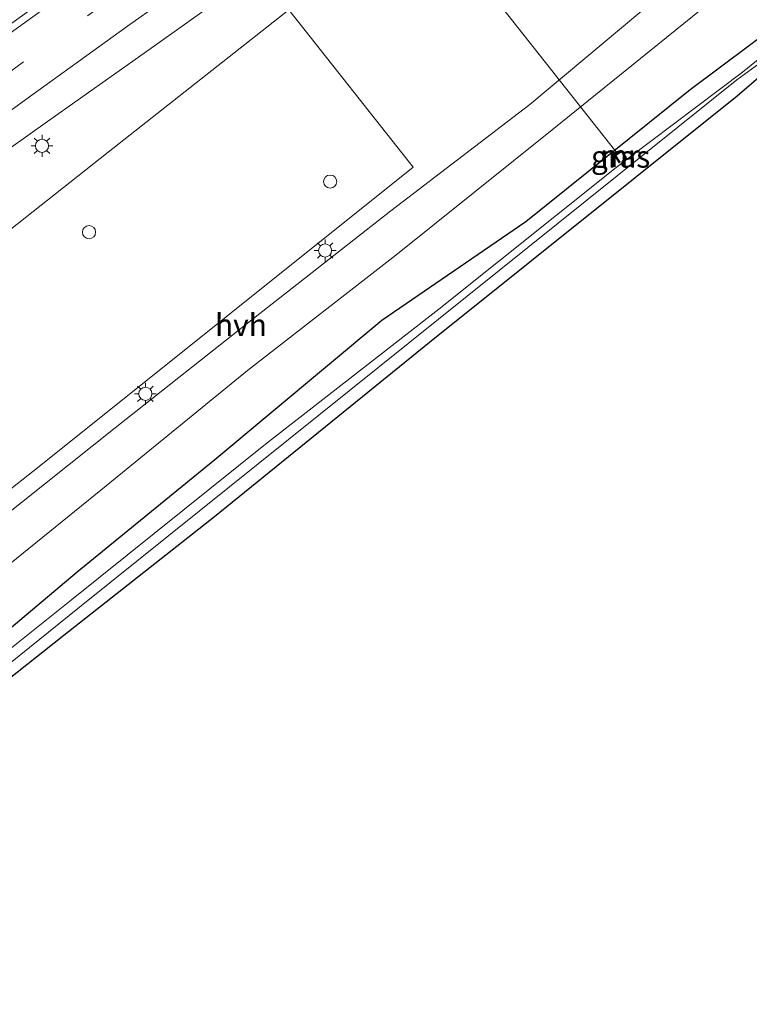
# Model space of a CAD drawing. Units: metres. Extents: x 139997 to 150000, y 487500 to 493750.
# Drawn here: x 149042 to 149125, y 488070 to 488182 of the extents above; entities that cross this region are included whole.
import ezdxf
from ezdxf.enums import TextEntityAlignment as Align

# ---------------------------------------------------------------- set-up
doc = ezdxf.new("R2010")
doc.units = ezdxf.units.M
doc.linetypes.add('VW-3-9_STREEP', pattern=[12, 3, -9])
doc.layers.get('0').update_dxf_attribs({"lineweight": 25})
for name, color, linetype, lineweight in [('B-ME-AL-OVERIG-L-B1', 7, 'Continuous', 18), ('B-ME-GW-INSTEEKWATERGANG-L-B1', 10, 'Continuous', 25), ('B-ME-IE-GRASLAND-GV-B6', 93, 'Continuous', 18), ('B-ME-IE-INRICHTINGSELEMENT-S-B1', 253, 'Continuous', 18), ('B-ME-IE-MEUBILAIR_WEGMEUBILAIR-LICHTMAST-S-B1', 8, 'Continuous', 18), ('B-ME-MW-MUUR-GV-B6', 8, 'IE-TERREINAFSCHEIDING-KUNSTMATIG', 18), ('B-ME-MW-MUUR-L-B1', 8, 'IE-TERREINAFSCHEIDING-KUNSTMATIG', 18), ('B-ME-OG-WATER-GV-B6', 153, 'Continuous', 18), ('B-ME-VH-VERH_SOORT-BITUMEN-GV-B6', 8, 'IE-TERREINAFSCHEIDING-NATUURLIJK-HOUTWAL', 18), ('B-ME-VH-VERH_SOORT-HALF_VERHARDING-GV-B6', 8, 'IE-TERREINAFSCHEIDING-NATUURLIJK-HOUTWAL', 18), ('B-ME-VW-MARKERING-39STREEP-015-L-B1', 255, 'VW-3-9_STREEP', 18), ('B-ME-VW-MARKERING-STREEP-015-L-B1', 7, 'Continuous', 18)]:
    doc.layers.add(name, color=color, linetype=linetype, lineweight=lineweight)
doc.styles.add('NLCS-ISO', font='NLCS-ISO.TTF')
doc.linetypes.add('IE-TERREINAFSCHEIDING-KUNSTMATIG', pattern='A,4,[82,NLCS.SHX,S=0.75,R=90,X=0,Y=0],4,-2', length=10)
doc.linetypes.add('IE-TERREINAFSCHEIDING-NATUURLIJK-HOUTWAL', pattern='A,7,-1.5,[67,NLCS.SHX,S=0.75,R=45,X=0,Y=0],-1.5,7,-1.5,[70,NLCS.SHX,S=0.75,R=0,X=0,Y=0],-1.5', length=20)

# ---------------------------------------------------------------- blocks, each defined once
blk = doc.blocks.new('dtb')
blk.add_circle((0, 0), 0.75)
blk = doc.blocks.new('lantaarnpaal')
for p, q in [((0, 0.75), (0, 1.25)), ((-0.75, 0), (-1.25, 0)), ((-0.88, 0.88), (-0.53, 0.53)), ((0.53, 0.53), (0.88, 0.88)), ((0.75, 0), (1.25, 0)), ((-0.53, -0.53), (-0.88, -0.88)), ((0, -0.75), (0, -1.25)), ((0.53, -0.53), (0.88, -0.88))]:
    blk.add_line(p, q)
blk.add_circle((0, 0), 0.75)

msp = doc.modelspace()

# ---------------------------------------------------------------- linework, layer by layer
at = {"layer": 'B-ME-AL-OVERIG-L-B1'}
msp.add_polyline3d([(149076.2331, 488209.4329, -3.0808), (149078.116, 488206.912, -4.703), (149081.156, 488203.124, -4.82), (149087.46, 488195.071, -4.967), (149090.635, 488191.115, -5.024), (149093.628, 488187.381, -5.102), (149109.5505, 488167.2335, -5.582), (149109.9623, 488166.7376, -5.582)], dxfattribs=at)
at = {"layer": 'B-ME-GW-INSTEEKWATERGANG-L-B1'}
msp.add_polyline3d([(149126.808, 488176.167, -4.97), (149123.546, 488173.343, -4.974), (149088.4388, 488145.2369, -4.858), (149063.8904, 488125.3836, -4.7049), (149046.698, 488111.82, -4.72), (149028.458, 488097.43, -4.736), (149017.07, 488088.217, -4.685), (149016.22, 488087.397, -4.684), (149014.621, 488086.067, -4.551), (149013.869, 488085.405, -4.345), (149012.533, 488086.532, -4.292), (149011.544, 488087.792, -4.24), (149011.544, 488089.296, -4.132), (149015.108, 488093.205, -4.011), (149032.415, 488105.84, -4.452), (149048.192, 488119.103, -4.332), (149063.915, 488131.911, -4.259), (149082.981, 488147.822, -4.157), (149099.437, 488159.074, -4.513), (149118.167, 488174.128, -4.598), (149128.414, 488181.764, -4.837)], dxfattribs=at)
at = {"layer": 'B-ME-IE-GRASLAND-GV-B6'}
for points in [[(149029.0733, 488159.285, -3.144), (149044.8184, 488170.469, -3.24), (149056.1355, 488178.466, -3.2153), (149067.2916, 488186.424, -3.2313), (149078.5991, 488194.3973, -3.248), (149089.3612, 488201.9206, -3.2477), (149101.0988, 488210.0621, -3.2691), (149102.8318, 488211.2332, -3.273), (149110.6423, 488216.6188, -3.2912), (149122.895, 488199.988, -3.967), (149124.395, 488196.867, -4.029), (149124.784, 488194.745, -4.008), (149123.823, 488192.201, -3.967), (149112.191, 488182.72, -3.984), (149099.862, 488172.408, -3.905), (149084.003, 488160.282, -3.597), (149068.54, 488148.152, -3.668), (149052.558, 488135.526, -3.647), (149036.388, 488122.655, -3.641)], [(148953.059, 488066.597, -3.364), (148966.333, 488079.028, -3.475), (148977.642, 488089.286, -3.557), (148987.5842, 488098.4444, -3.6109), (148993.929, 488097.753, -3.596), (149001.994, 488088.495, -3.77), (149010.455, 488077.482, -4.486), (149013.801, 488079.639, -4.513), (149005.41, 488091.286, -3.748), (149018.621, 488102.38, -3.621), (149034.613, 488115.244, -3.676), (149050.904, 488128.416, -3.657), (149067.66, 488142.065, -3.668), (149084.576, 488155.223, -3.677), (149102.407, 488169.526, -3.912), (149119.437, 488183.228, -3.995), (149134.78, 488196.386, -4.083)], [(149024.0955, 488115.549, -3.2865), (149043.87, 488131.097, -3.303), (149065.213, 488148.171, -3.2655), (149086.556, 488165.245, -3.228), (149072.362, 488183.191, -3.544), (149051.749, 488166.9498, -3.5335), (149031.136, 488150.7085, -3.523)], [(149012.533, 488086.532, -4.292), (149011.544, 488087.792, -4.24), (149011.544, 488089.296, -4.132), (149015.108, 488093.205, -4.011), (149032.415, 488105.84, -4.452), (149048.192, 488119.103, -4.332), (149063.915, 488131.911, -4.259), (149082.981, 488147.822, -4.157), (149099.437, 488159.074, -4.513), (149118.167, 488174.128, -4.598), (149128.414, 488181.764, -4.837)], [(149128.414, 488181.764, -4.837), (149118.167, 488174.128, -4.598), (149099.437, 488159.074, -4.513), (149082.981, 488147.822, -4.157), (149063.915, 488131.911, -4.259), (149048.192, 488119.103, -4.332), (149032.415, 488105.84, -4.452), (149015.108, 488093.205, -4.011), (149011.544, 488089.296, -4.132), (149011.544, 488087.792, -4.24), (149012.533, 488086.532, -4.292)], [(149130.8985, 488181.521, -5.807), (149124.144, 488176.092, -5.807), (149111.0385, 488166.2191, -5.807), (149110.1776, 488165.5705, -5.807), (149109.715, 488165.222, -5.807), (149089.479, 488149.041, -5.807), (149069.723, 488133.659, -5.807), (149047.551, 488115.904, -5.807), (149029.247, 488101.31, -5.807), (149013.435, 488088.402, -5.807), (149014.279, 488087.301, -5.807), (149031.134, 488101.104, -5.807), (149048.481, 488115.072, -5.807), (149085.9935, 488145.1375, -5.807), (149123.506, 488175.203, -5.807), (149129.797, 488179.765, -5.832)], [(149126.808, 488176.167, -4.97), (149123.546, 488173.343, -4.974), (149088.4388, 488145.2369, -4.858), (149063.8904, 488125.3836, -4.7049), (149046.698, 488111.82, -4.72), (149028.458, 488097.43, -4.736), (149017.07, 488088.217, -4.685), (149016.22, 488087.397, -4.684), (149014.621, 488086.067, -4.551), (149013.869, 488085.405, -4.345), (149012.533, 488086.532, -4.292)], [(149012.533, 488086.532, -4.292), (149013.869, 488085.405, -4.345), (149014.621, 488086.067, -4.551), (149016.22, 488087.397, -4.684), (149017.07, 488088.217, -4.685), (149028.458, 488097.43, -4.736), (149046.698, 488111.82, -4.72), (149063.8904, 488125.3836, -4.7049), (149088.4388, 488145.2369, -4.858), (149123.546, 488173.343, -4.974), (149126.808, 488176.167, -4.97)], [(149109.5412, 488166.5975, -4.685), (149109.634, 488166.455, -4.685), (149110.087, 488165.7596, -5.585), (149110.1708, 488165.8142, -5.585), (149109.6796, 488166.5683, -5.585), (149110.3499, 488167.0049, -5.585), (149110.8411, 488166.2508, -5.585), (149110.9249, 488166.3054, -5.585), (149110.4719, 488167.0009, -4.685), (149110.3791, 488167.1433, -4.685), (149109.5412, 488166.5975, -4.685)]]:
    msp.add_polyline3d(points, dxfattribs=at)
at = {"layer": 'B-ME-MW-MUUR-GV-B6'}
msp.add_polyline3d([(149109.5412, 488166.5975, -4.685), (149110.3791, 488167.1433, -4.685), (149110.4719, 488167.0009, -4.685), (149110.9249, 488166.3054, -5.585), (149110.8411, 488166.2508, -5.585), (149110.3499, 488167.0049, -5.585), (149109.6796, 488166.5683, -5.585), (149110.1708, 488165.8142, -5.585), (149110.087, 488165.7596, -5.585), (149109.634, 488166.455, -4.685), (149109.5412, 488166.5975, -4.685)], dxfattribs=at)
at = {"layer": 'B-ME-MW-MUUR-L-B1'}
msp.add_polyline3d([(149110.1289, 488165.7869, -5.585), (149109.6759, 488166.4823, -4.685), (149109.6104, 488166.5829, -4.685), (149110.3645, 488167.0741, -4.685), (149110.4307, 488166.974, -4.685), (149110.883, 488166.2781, -5.585)], dxfattribs=at)
at = {"layer": 'B-ME-OG-WATER-GV-B6'}
msp.add_polyline3d([(149129.797, 488179.765, -5.832), (149123.506, 488175.203, -5.807), (149085.9935, 488145.1375, -5.807), (149048.481, 488115.072, -5.807), (149031.134, 488101.104, -5.807), (149014.279, 488087.301, -5.807), (149013.435, 488088.402, -5.807), (149029.247, 488101.31, -5.807), (149047.551, 488115.904, -5.807), (149069.723, 488133.659, -5.807), (149089.479, 488149.041, -5.807), (149109.715, 488165.222, -5.807), (149110.1776, 488165.5705, -5.807), (149111.0385, 488166.2191, -5.807), (149124.144, 488176.092, -5.807), (149130.8985, 488181.521, -5.807)], dxfattribs=at)
at = {"layer": 'B-ME-VH-VERH_SOORT-BITUMEN-GV-B6'}
for points in [[(149038.1105, 488179.8132, -2.9028), (149049.3143, 488187.8836, -2.9036), (149060.6027, 488195.9334, -2.8939), (149071.897, 488203.8884, -2.8957), (149083.2778, 488211.8237, -2.8944), (149094.6526, 488219.6822, -2.8969), (149106.146, 488227.5567, -2.8816), (149118.2405, 488235.7673, -2.8706), (149119.8882, 488236.8809, -2.8709), (149125.8495, 488226.9803, -3.2872), (149123.9045, 488225.6658, -3.2902), (149118.2689, 488221.8278, -3.2927), (149112.4138, 488217.8403, -3.2953), (149110.6423, 488216.6188, -3.2912), (149102.8318, 488211.2332, -3.273), (149101.0988, 488210.0621, -3.2691), (149089.3612, 488201.9206, -3.2477), (149078.5991, 488194.3973, -3.248), (149067.2916, 488186.424, -3.2313), (149056.1355, 488178.466, -3.2153), (149044.8184, 488170.469, -3.24), (149029.0733, 488159.285, -3.144)], [(149065.213, 488148.171, -3.2655), (149043.87, 488131.097, -3.303), (149024.0955, 488115.549, -3.2865), (149004.321, 488100.001, -3.27), (148997.988, 488108.068, -3.608), (148995.879, 488110.249, -3.66), (148989.91, 488118.226, -3.502), (149010.523, 488134.4673, -3.5125), (149031.136, 488150.7085, -3.523), (149051.749, 488166.9498, -3.5335), (149072.362, 488183.191, -3.544), (149086.556, 488165.245, -3.228), (149065.213, 488148.171, -3.2655)]]:
    msp.add_polyline3d(points, dxfattribs=at)
at = {"layer": 'B-ME-VH-VERH_SOORT-HALF_VERHARDING-GV-B6'}
for points in [[(149036.388, 488122.655, -3.641), (149052.558, 488135.526, -3.647), (149068.54, 488148.152, -3.668), (149084.003, 488160.282, -3.597), (149099.862, 488172.408, -3.905), (149112.191, 488182.72, -3.984), (149123.823, 488192.201, -3.967), (149124.784, 488194.745, -4.008), (149124.395, 488196.867, -4.029), (149122.895, 488199.988, -3.967), (149110.6423, 488216.6188, -3.2912), (149112.4138, 488217.8403, -3.2953), (149118.2689, 488221.8278, -3.2927), (149117.602, 488218.425, -3.412), (149117.62, 488214.734, -3.483), (149119.16, 488211.338, -3.615), (149127.911, 488200.463, -4.005)], [(149134.78, 488196.386, -4.083), (149119.437, 488183.228, -3.995), (149102.407, 488169.526, -3.912), (149084.576, 488155.223, -3.677), (149067.66, 488142.065, -3.668), (149050.904, 488128.416, -3.657), (149034.613, 488115.244, -3.676)]]:
    msp.add_polyline3d(points, dxfattribs=at)
at = {"layer": 'B-ME-VW-MARKERING-39STREEP-015-L-B1'}
msp.add_polyline3d([(149122.1787, 488233.0769, -2.9705), (149120.0323, 488231.6252, -2.9721), (149108.74, 488223.9481, -2.9691), (149097.0995, 488216.0126, -2.96), (149085.6436, 488208.0779, -2.9547), (149074.4121, 488200.2516, -2.9628), (149063.0089, 488192.2183, -2.9687), (149051.8285, 488184.2767, -2.963), (149040.634, 488176.2057, -2.9631), (149029.4885, 488168.0897, -2.9541), (149018.5072, 488160.0173, -2.9606), (149013.1907, 488156.0297, -2.9419), (149007.3052, 488151.62, -2.9372), (148996.5021, 488143.4088, -2.9191), (148983.4996, 488133.3705, -2.9123), (148974.8642, 488126.602, -2.9036), (148963.8829, 488117.8587, -2.9052), (148953.3671, 488109.3303, -2.895), (148942.5114, 488100.4323, -2.9048), (148932.1242, 488091.7194, -2.9077), (148921.4802, 488082.6622, -2.8973), (148911.0542, 488073.6814, -2.8917), (148900.7356, 488064.6317, -2.8714)], dxfattribs=at)
at = {"layer": 'B-ME-VW-MARKERING-STREEP-015-L-B1'}
for points in [[(148877.8631, 488048.8405, -2.759), (148888.1403, 488058.158, -2.7734), (148898.5382, 488067.4664, -2.7968), (148908.7939, 488076.4748, -2.8173), (148919.2843, 488085.5188, -2.8104), (148929.7678, 488094.4121, -2.822), (148940.3932, 488103.2961, -2.8053), (148951.0271, 488112.05, -2.8059), (148961.7281, 488120.7204, -2.8235), (148972.467, 488129.2775, -2.8169), (148980.7188, 488135.7463, -2.8245), (148994.3096, 488146.2602, -2.8566), (149005.2987, 488154.5889, -2.8602), (149016.3187, 488162.8445, -2.8637), (149027.4288, 488171.0271, -2.8673), (149038.6174, 488179.1742, -2.8709), (149049.7935, 488187.2215, -2.8745), (149061.0296, 488195.2114, -2.8778), (149072.5264, 488203.2776, -2.8798), (149083.7272, 488211.1099, -2.8785), (149095.1655, 488219.0298, -2.8737), (149106.549, 488226.8177, -2.8656), (149118.06, 488234.6206, -2.8542), (149120.3262, 488236.1535, -2.8548)], [(149124.049, 488229.9705, -3.0893), (149122.1218, 488228.6675, -3.0919), (149110.6348, 488220.8595, -3.0869), (149099.1368, 488212.996, -3.0694), (149087.7735, 488205.16, -3.0612), (149076.5499, 488197.3363, -3.0676), (149065.258, 488189.3784, -3.069), (149053.9586, 488181.3481, -3.0581), (149042.7521, 488173.2837, -3.0794), (149031.775, 488165.283, -3.0548), (149020.5834, 488157.0403, -3.0411), (149009.6828, 488148.8937, -3.0323), (148998.7051, 488140.5503, -3.021), (148987.8426, 488132.1827, -3.0165), (148976.9948, 488123.6801, -3.0083), (148966.2748, 488115.1137, -3.0048), (148955.4672, 488106.3833, -2.9943), (148944.8845, 488097.6724, -2.9947), (148934.3521, 488088.8661, -2.9945), (148924.0207, 488080.0857, -2.9875), (148913.4657, 488070.9924, -2.9786), (148903.2882, 488062.055, -2.9609)]]:
    msp.add_polyline3d(points, dxfattribs=at)

# ---------------------------------------------------------------- block references
at = {"layer": 'B-ME-IE-INRICHTINGSELEMENT-S-B1', "rotation": 90}
for p in [(149077.09, 488163.61, 3.7), (149049.563, 488157.841, 3.718)]:
    msp.add_blockref('dtb', p, dxfattribs=at)
at = {"layer": 'B-ME-IE-MEUBILAIR_WEGMEUBILAIR-LICHTMAST-S-B1', "rotation": 90}
for p in [(149044.194, 488167.6878, -3.2597), (149076.504, 488155.741, -3.282), (149055.993, 488139.409, -3.303)]:
    msp.add_blockref('lantaarnpaal', p, dxfattribs=at)

# ---------------------------------------------------------------- texts
at = {"layer": 'B-ME-IE-GRASLAND-GV-B6', "ltscale": 0.2, "style": 'NLCS-ISO'}
msp.add_text('gras', height=2.5, dxfattribs=at).set_placement((149110.233, 488166.4514), align=Align.MIDDLE_CENTER)
at = {"layer": 'B-ME-MW-MUUR-GV-B6', "ltscale": 0.2, "style": 'NLCS-ISO'}
msp.add_text('mr', height=2.5, dxfattribs=at).set_placement((149110.1738, 488166.5425), align=Align.MIDDLE_CENTER)
at = {"layer": 'B-ME-MW-MUUR-L-B1', "ltscale": 0.2, "style": 'NLCS-ISO'}
msp.add_text('mr', height=2.5, dxfattribs=at).set_placement((149110.1635, 488166.5585), align=Align.MIDDLE_CENTER)
at = {"layer": 'B-ME-VH-VERH_SOORT-HALF_VERHARDING-GV-B6', "ltscale": 0.2, "style": 'NLCS-ISO'}
msp.add_text('hvh', height=2.5, dxfattribs=at).set_placement((149066.8998, 488147.2654), align=Align.MIDDLE_CENTER)

doc.saveas('drawing.dxf')
